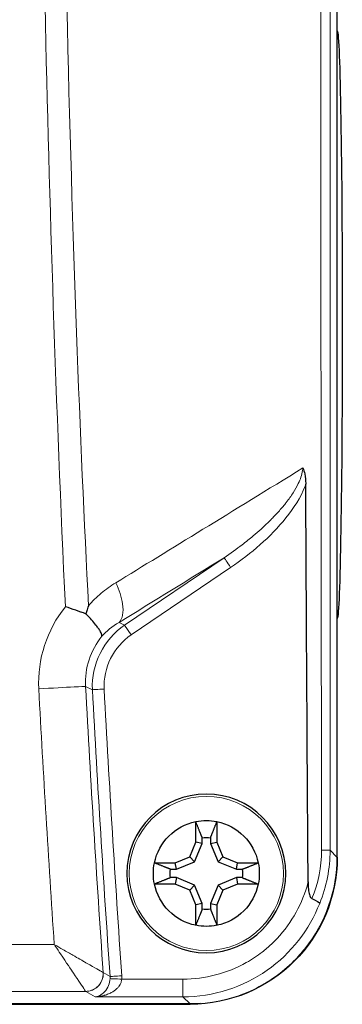
# Model space of a CAD drawing. Units: inches. Extents: x 0 to 8.5, y 0 to 11.
# Drawn here: x 6.1 to 6.6, y 4.3 to 5.9 of the extents above; entities that cross this region are included whole.
import ezdxf

# ---------------------------------------------------------------- set-up
doc = ezdxf.new("R2010")
doc.units = ezdxf.units.IN
doc.header["$LTSCALE"] = 0.75
doc.header["$MEASUREMENT"] = 0
doc.layers.add('Visible', color=7, linetype='Continuous', lineweight=25)
doc.layers.add('Visible Narrow', color=7, linetype='Continuous', lineweight=13)

msp = doc.modelspace()

# ---------------------------------------------------------------- linework, layer by layer
at = {"layer": 'Visible'}
for p, q in [((6.5969, 9.4532), (6.5969, 4.5086)), ((6.5974, 4.5084), (6.5974, 6.1069)), ((6.4815, 5.0793), (6.4815, 5.0794)), ((6.4371, 5.0409), (6.4371, 5.0408)), ((6.4183, 5.027), (6.4183, 5.027)), ((6.1812, 4.7963), (6.1812, 4.7963)), ((6.3569, 4.534), (6.3569, 4.5691)), ((6.3929, 4.5691), (6.3929, 4.534)), ((6.3678, 4.5319), (6.3678, 4.5418)), ((6.3821, 4.5418), (6.3821, 4.5319)), ((6.3466, 4.5092), (6.3569, 4.534)), ((6.3549, 4.5009), (6.3678, 4.5319)), ((6.3678, 4.5319), (6.3569, 4.534)), ((6.3821, 4.5319), (6.3929, 4.534)), ((6.3821, 4.5319), (6.3949, 4.5009)), ((6.3929, 4.534), (6.4032, 4.5092)), ((6.3218, 4.4989), (6.3466, 4.5092)), ((6.3549, 4.5009), (6.3466, 4.5092)), ((6.3949, 4.5009), (6.4032, 4.5092)), ((6.4032, 4.5092), (6.428, 4.4989)), ((6.5969, 4.5086), (6.5969, 4.5086)), ((6.5969, 4.5086), (6.5969, 4.5086)), ((6.2867, 4.4989), (6.3218, 4.4989)), ((6.314, 4.4881), (6.324, 4.4881)), ((6.324, 4.4881), (6.3218, 4.4989)), ((6.324, 4.4881), (6.3549, 4.5009)), ((6.3949, 4.5009), (6.4259, 4.4881)), ((6.4259, 4.4881), (6.428, 4.4989)), ((6.4259, 4.4881), (6.4358, 4.4881)), ((6.428, 4.4989), (6.4631, 4.4989)), ((6.324, 4.4738), (6.314, 4.4738)), ((6.324, 4.4738), (6.3218, 4.4629)), ((6.3549, 4.4609), (6.324, 4.4738)), ((6.4259, 4.4738), (6.3949, 4.4609)), ((6.4358, 4.4738), (6.4259, 4.4738)), ((6.4259, 4.4738), (6.428, 4.4629)), ((6.3218, 4.4629), (6.2867, 4.4629)), ((6.3466, 4.4526), (6.3218, 4.4629)), ((6.3549, 4.4609), (6.3466, 4.4526)), ((6.3678, 4.43), (6.3549, 4.4609)), ((6.3949, 4.4609), (6.3821, 4.43)), ((6.3949, 4.4609), (6.4032, 4.4526)), ((6.428, 4.4629), (6.4032, 4.4526)), ((6.4631, 4.4629), (6.428, 4.4629)), ((6.3569, 4.4278), (6.3466, 4.4526)), ((6.4032, 4.4526), (6.3929, 4.4278)), ((6.3678, 4.43), (6.3569, 4.4278)), ((6.3569, 4.3927), (6.3569, 4.4278)), ((6.3678, 4.42), (6.3678, 4.43)), ((6.3821, 4.43), (6.3821, 4.42)), ((6.3821, 4.43), (6.3929, 4.4278)), ((6.3929, 4.4278), (6.3929, 4.3927)), ((6.1857, 4.2712), (6.1859, 4.2712)), ((6.186, 4.2712), (6.1857, 4.2712)), ((6.3472, 4.259), (2.1521, 4.259)), ((2.1524, 4.2584), (6.3475, 4.2584))]:
    msp.add_line(p, q, dxfattribs=at)
at = {"layer": 'Visible', "extrusion": (0, 0, -1)}
msp.add_circle((-6.3749, 4.4809), 0.135, dxfattribs=at)
for radius, start, end in [(0.09, 78.463, 101.537), (0.09, 11.537, 78.463), (0.09, 101.537, 168.463), (0.0613, 83.2987, 96.7013), (0.09, 348.463, 11.537), (0.0613, 353.2987, 6.7013), (0.0613, 173.2987, 186.7013), (0.09, 168.463, 191.537), (0.09, 281.537, 348.463), (0.09, 191.537, 258.463), (0.0613, 263.2987, 276.7013), (0.09, 258.463, 281.537)]:
    msp.add_arc((-6.3749, 4.4809), radius, start, end, dxfattribs=at)
for centre, major_axis, ratio, start_param, end_param in [((6.5972, 5.4141), (0, 0.5), 0.017452, 0.025027, 3.116566), ((6.3474, 4.5085), (-0.1768, 0.1768), 0.999695, 2.356347, 3.926839)]:
    msp.add_ellipse(centre, major_axis=major_axis, ratio=ratio, start_param=start_param, end_param=end_param, dxfattribs=at)
at = {"layer": 'Visible'}
for points, knots in [([(6.5391, 5.1706), (6.5403, 5.1673), (6.5413, 5.1639), (6.5421, 5.1604), (6.5421, 5.16), (6.5422, 5.1596), (6.5423, 5.1592), (6.5426, 5.1579), (6.5428, 5.1565), (6.543, 5.1551), (6.5434, 5.1518), (6.5437, 5.1484), (6.5437, 5.145), (6.5437, 5.1443), (6.5438, 5.1435), (6.5438, 5.1428)], [0.0000259, 0.0000259, 0.0000259, 0.0000259, 0.3915457, 0.3915457, 0.3915457, 0.4345475, 0.4345475, 0.4345475, 0.5846211, 0.5846211, 0.5846211, 0.9296204, 0.9296204, 0.9296204, 1, 1, 1, 1]), ([(6.1701, 4.9224), (6.1699, 4.9225), (6.1692, 4.9228), (6.1683, 4.9231), (6.1675, 4.9234), (6.1666, 4.9237), (6.1659, 4.9239), (6.1646, 4.9244), (6.1635, 4.9248), (6.1622, 4.9253), (6.162, 4.9253), (6.1619, 4.9254), (6.1617, 4.9254), (6.1597, 4.9262), (6.1577, 4.9268), (6.1557, 4.9275), (6.1549, 4.9278), (6.154, 4.9281), (6.1531, 4.9284), (6.1473, 4.9304), (6.1413, 4.9324), (6.1354, 4.9344)], [0.0047542, 0.0047542, 0.0047542, 0.0047542, 0.0688931, 0.0688931, 0.0688931, 0.125, 0.125, 0.125, 0.2373995, 0.2373995, 0.2373995, 0.25, 0.25, 0.25, 0.4261049, 0.4261049, 0.4261049, 0.5, 0.5, 0.5, 1, 1, 1, 1]), ([(6.1746, 4.9362), (6.1745, 4.936), (6.1742, 4.935), (6.1738, 4.9341), (6.1733, 4.9323), (6.1728, 4.9308), (6.1715, 4.927), (6.1708, 4.9247), (6.1701, 4.9224)], [0, 0, 0, 0, 0.0627726, 0.1255451, 0.1255451, 0.4722526, 0.4722526, 0.9990533, 0.9990533, 0.9990533, 0.9990533]), ([(6.1972, 4.8842), (6.1975, 4.8854), (6.1972, 4.8869), (6.1965, 4.8887), (6.1958, 4.8905), (6.1947, 4.8926), (6.1933, 4.8949), (6.1928, 4.8957), (6.1922, 4.8965), (6.1917, 4.8974), (6.1905, 4.8991), (6.1892, 4.9008), (6.1878, 4.9027), (6.1877, 4.9029), (6.1875, 4.9031), (6.1873, 4.9033), (6.1851, 4.9062), (6.1827, 4.9091), (6.18, 4.9121), (6.1773, 4.9152), (6.1743, 4.9183), (6.1713, 4.9213), (6.1709, 4.9216), (6.1705, 4.922), (6.1701, 4.9224)], [0, 0, 0, 0, 0.174462, 0.174462, 0.174462, 0.355184, 0.355184, 0.355184, 0.418947, 0.418947, 0.418947, 0.545779, 0.545779, 0.545779, 0.560673, 0.560673, 0.560673, 0.759791, 0.759791, 0.759791, 0.972575, 0.972575, 0.972575, 1, 1, 1, 1]), ([(6.5479, 4.4665), (6.5479, 4.4617), (6.5481, 4.4576), (6.5484, 4.454), (6.5488, 4.4503), (6.5493, 4.4473), (6.55, 4.4449), (6.5508, 4.4422), (6.5518, 4.4403), (6.553, 4.4392), (6.5534, 4.4389), (6.5538, 4.4386), (6.5542, 4.4384)], [0, 0, 0, 0, 0.2835964, 0.2835964, 0.2835964, 0.5790227, 0.5790227, 0.5790227, 0.9006278, 0.9006278, 0.9006278, 0.9999575, 0.9999575, 0.9999575, 0.9999575])]:
    msp.add_open_spline(points, degree=3, knots=knots, dxfattribs=at)
for points in [[(6.5479, 4.4665), (6.5463, 4.6909), (6.545, 4.9163), (6.5438, 5.1428)], [(6.5969, 4.5086), (6.5969, 4.5039), (6.5967, 4.4992), (6.5965, 4.4944)], [(6.5542, 4.4384), (6.5622, 4.4348), (6.5674, 4.4314), (6.5675, 4.43)], [(6.365, 4.2596), (6.3591, 4.2592), (6.3531, 4.259), (6.3472, 4.259)]]:
    msp.add_open_spline(points, degree=3, dxfattribs=at)
for points, weights in [([(6.3678, 4.5418), (6.3633, 4.5531), (6.3569, 4.5691)], [1.04486596225, 1.05451737782, 1.030508715]), ([(6.3821, 4.5418), (6.3865, 4.5531), (6.3929, 4.5691)], [1.04486596225, 1.05451737782, 1.03050871501]), ([(6.314, 4.4881), (6.3027, 4.4925), (6.2867, 4.4989)], [1.04486596225, 1.05451737782, 1.030508715]), ([(6.4358, 4.4881), (6.4471, 4.4925), (6.4631, 4.4989)], [1.04486596225, 1.05451737782, 1.03050871501]), ([(6.314, 4.4738), (6.3027, 4.4693), (6.2867, 4.4629)], [1.04486596225, 1.05451737782, 1.03050871501]), ([(6.4358, 4.4738), (6.4471, 4.4693), (6.4631, 4.4629)], [1.04486596225, 1.05451737782, 1.030508715]), ([(6.3678, 4.42), (6.3633, 4.4087), (6.3569, 4.3927)], [1.04486596225, 1.05451737782, 1.030508715]), ([(6.3821, 4.42), (6.3865, 4.4087), (6.3929, 4.3927)], [1.04486596225, 1.05451737782, 1.03050871501])]:
    msp.add_rational_spline(points, weights, degree=2, dxfattribs=at)
at = {"layer": 'Visible Narrow'}
for p, q in [((6.5969, 9.4532), (6.5969, 4.5086)), ((6.2358, 4.9031), (6.405, 5.0179)), ((6.4162, 5.0014), (6.247, 4.8866)), ((6.2266, 4.9077), (6.2358, 4.9031)), ((6.2358, 4.9031), (6.247, 4.8866)), ((6.1817, 4.8109), (6.1816, 4.8108)), ((6.1813, 4.7934), (6.1697, 4.7991)), ((6.5852, 4.5203), (6.5969, 4.5086)), ((2.3829, 4.3601), (6.1164, 4.3601)), ((6.1997, 4.3123), (6.2113, 4.3056)), ((6.2313, 4.3011), (6.335, 4.3011)), ((6.335, 4.2712), (6.335, 4.3011)), ((6.1699, 4.2802), (2.3294, 4.2802)), ((6.1857, 4.2712), (6.335, 4.2712)), ((6.3472, 4.259), (6.335, 4.2712)), ((6.3472, 4.259), (2.1521, 4.259))]:
    msp.add_line(p, q, dxfattribs=at)
at = {"layer": 'Visible Narrow', "extrusion": (0, 0, -1)}
msp.add_circle((-6.3749, 4.4809), 0.131, dxfattribs=at)
msp.add_arc((-6.1814, 4.3035), 0.05, 176.0191, 182.7336, dxfattribs=at)
at = {"layer": 'Visible Narrow'}
msp.add_ellipse((6.1816, 4.3034), major_axis=(0.0211, 0.0211), ratio=0.997956, start_param=5.453983, end_param=5.571859, dxfattribs=at)
for points, knots in [([(6.1354, 4.9344), (6.1032, 5.616), (6.0915, 6.2984), (6.0867, 6.9808), (6.0867, 6.9808), (6.0867, 6.9809)], [0, 0, 0, 0, 0.999879, 0.999879, 1, 1, 1, 1]), ([(6.123, 6.9809), (6.1236, 6.8941), (6.1248, 6.7651), (6.1264, 6.6165), (6.1274, 6.5428), (6.1278, 6.5113), (6.1281, 6.4904), (6.1282, 6.4787), (6.1294, 6.3954), (6.1306, 6.3154), (6.1329, 6.1874), (6.1338, 6.1433), (6.1351, 6.0753), (6.1356, 6.0523), (6.1367, 6.0056), (6.1372, 5.9834), (6.1472, 5.5527), (6.1603, 5.2171), (6.1746, 4.9362)], [0, 0, 0, 0, 0.125, 0.1875, 0.21875, 0.234375, 0.234375, 0.25, 0.25, 0.375, 0.375, 0.4375, 0.4375, 0.46875, 0.46875, 0.5, 0.5, 1, 1, 1, 1]), ([(6.405, 5.0179), (6.4162, 5.0253), (6.4263, 5.0327), (6.4355, 5.0397), (6.4423, 5.0449), (6.4486, 5.05), (6.4544, 5.0548), (6.4641, 5.0629), (6.4723, 5.0704), (6.4793, 5.0772), (6.4809, 5.0787), (6.4824, 5.0802), (6.4839, 5.0817), (6.4844, 5.0822), (6.4847, 5.0825), (6.4851, 5.0829), (6.4855, 5.0833), (6.4861, 5.0839), (6.4871, 5.085), (6.4908, 5.0887), (6.4942, 5.0923), (6.4974, 5.0959), (6.5018, 5.1008), (6.5058, 5.1055), (6.5095, 5.1101), (6.5099, 5.1107), (6.5104, 5.1113), (6.5108, 5.1118), (6.5152, 5.1175), (6.519, 5.1229), (6.5223, 5.1282), (6.5258, 5.1337), (6.5288, 5.139), (6.5312, 5.144), (6.5329, 5.1477), (6.5344, 5.1513), (6.5356, 5.1548), (6.537, 5.1587), (6.5379, 5.1624), (6.5385, 5.1659), (6.5388, 5.1675), (6.539, 5.1691), (6.5391, 5.1706)], [0, 0, 0, 0, 0.1434844, 0.1434844, 0.1434844, 0.25, 0.25, 0.25, 0.4280679, 0.4280679, 0.4280679, 0.46875, 0.46875, 0.46875, 0.484375, 0.484375, 0.484375, 0.5, 0.5, 0.5, 0.5532472, 0.5532472, 0.5532472, 0.6250509, 0.6250509, 0.6250509, 0.6339503, 0.6339503, 0.6339503, 0.7223574, 0.7223574, 0.7223574, 0.8154968, 0.8154968, 0.8154968, 0.8842872, 0.8842872, 0.8842872, 0.9633027, 0.9633027, 0.9633027, 0.9999992, 0.9999992, 0.9999992, 0.9999992]), ([(6.5438, 5.1428), (6.5434, 5.1418), (6.5359, 5.1208), (6.4999, 5.0665), (6.4512, 5.0251), (6.4162, 5.0014)], [0, 0, 0, 0, 0.016906, 0.344604, 1, 1, 1, 1]), ([(6.405, 5.0179), (6.4052, 5.0175), (6.4079, 5.0136), (6.4134, 5.0055), (6.4162, 5.0014)], [0.0000153, 0.0000153, 0.0000153, 0.0000153, 0.5, 1, 1, 1, 1]), ([(6.1746, 4.9362), (6.1812, 4.9438), (6.1884, 4.9509), (6.2039, 4.9639), (6.2122, 4.9698), (6.221, 4.9752)], [0, 0, 0, 0, 0.5, 0.5, 1, 1, 1, 1]), ([(6.221, 4.9752), (6.2269, 4.9628), (6.2364, 4.9337), (6.2326, 4.9135), (6.2266, 4.9077)], [0, 0, 0, 0, 0.428571, 1, 1, 1, 1]), ([(6.0901, 4.7949), (6.1127, 4.7961), (6.1519, 4.7982), (6.1682, 4.7991), (6.1697, 4.7991)], [0, 0, 0, 0, 0.571429, 1, 1, 1, 1]), ([(6.1813, 4.7934), (6.1817, 4.7934), (6.1864, 4.7937), (6.1963, 4.7942), (6.2012, 4.7944)], [0, 0, 0, 0, 0.5, 1, 1, 1, 1]), ([(6.3472, 4.259), (6.3846, 4.259), (6.4219, 4.2675), (6.4808, 4.2959), (6.5039, 4.3123), (6.5303, 4.3387), (6.5366, 4.3457), (6.5772, 4.3967), (6.5969, 4.4526), (6.5969, 4.5086)], [0, 0, 0, 0, 0.285704, 0.285704, 0.5, 0.5, 0.571412, 0.571412, 1, 1, 1, 1]), ([(6.335, 4.3011), (6.3538, 4.3011), (6.3726, 4.3036), (6.4089, 4.3132), (6.4264, 4.3203), (6.4523, 4.3347), (6.4613, 4.3407), (6.4753, 4.3516), (6.4805, 4.356), (6.4989, 4.3734), (6.5106, 4.3876), (6.5302, 4.4185), (6.5381, 4.4351), (6.5453, 4.4571), (6.5467, 4.4618), (6.5479, 4.4665)], [0, 0, 0, 0, 0.1939921, 0.1939921, 0.3883902, 0.3883902, 0.5, 0.5, 0.5713557, 0.5713557, 0.7613427, 0.7613427, 0.9499032, 0.9499032, 1, 1, 1, 1]), ([(6.5675, 4.43), (6.5501, 4.3853), (6.519, 4.3449), (6.4374, 4.2877), (6.3868, 4.2712), (6.335, 4.2712)], [0, 0, 0, 0, 0.5, 0.5, 1, 1, 1, 1]), ([(6.1698, 4.2804), (6.1692, 4.2812), (6.1676, 4.2836), (6.1648, 4.2879), (6.1624, 4.2914), (6.1592, 4.2962), (6.1552, 4.3022), (6.1547, 4.3029), (6.1543, 4.3035), (6.1539, 4.3042), (6.1533, 4.305), (6.1527, 4.306), (6.152, 4.3069), (6.1513, 4.308), (6.1506, 4.309), (6.1501, 4.3098), (6.1498, 4.3102), (6.1496, 4.3105), (6.1495, 4.3107), (6.1448, 4.3178), (6.1375, 4.3286), (6.1272, 4.344), (6.1244, 4.3482), (6.1214, 4.3526), (6.1182, 4.3574), (6.1178, 4.3581), (6.1173, 4.3588), (6.1168, 4.3596)], [0, 0, 0, 0, 0.2275153, 0.2275153, 0.2275153, 0.4174593, 0.4174593, 0.4174593, 0.4375, 0.4375, 0.4375, 0.4617107, 0.4617107, 0.4617107, 0.4876675, 0.4876675, 0.4876675, 0.5, 0.5, 0.5, 0.880925, 0.880925, 0.880925, 0.9843848, 0.9843848, 0.9843848, 1, 1, 1, 1]), ([(6.117, 4.3598), (6.122, 4.3569), (6.1268, 4.3542), (6.1312, 4.3516), (6.1375, 4.348), (6.1432, 4.3447), (6.1482, 4.3419), (6.1526, 4.3393), (6.1565, 4.3371), (6.1598, 4.3352), (6.1613, 4.3343), (6.1627, 4.3335), (6.1641, 4.3328), (6.1648, 4.3323), (6.1651, 4.3321), (6.1656, 4.3319), (6.166, 4.3316), (6.1665, 4.3314), (6.1673, 4.3309), (6.1675, 4.3308), (6.1677, 4.3307), (6.1679, 4.3305), (6.1711, 4.3287), (6.1741, 4.327), (6.1768, 4.3254), (6.1831, 4.3218), (6.1881, 4.319), (6.1918, 4.3168), (6.1957, 4.3146), (6.1982, 4.3132), (6.1993, 4.3126), (6.1994, 4.3125), (6.1995, 4.3124), (6.1996, 4.3124)], [0, 0, 0, 0, 0.1024826, 0.1024826, 0.1024826, 0.25, 0.25, 0.25, 0.3794826, 0.3794826, 0.3794826, 0.4375, 0.4375, 0.4375, 0.46875, 0.46875, 0.46875, 0.4934046, 0.4934046, 0.4934046, 0.5, 0.5, 0.5, 0.5827286, 0.5827286, 0.5827286, 0.7733966, 0.7733966, 0.7733966, 0.9759679, 0.9759679, 0.9759679, 1, 1, 1, 1]), ([(6.1698, 4.2804), (6.1767, 4.2805), (6.193, 4.2865), (6.2001, 4.3031), (6.1996, 4.3124)], [0, 0, 0, 0, 0.428571, 1, 1, 1, 1]), ([(6.1699, 4.2802), (6.1752, 4.2803), (6.1805, 4.2818), (6.1882, 4.2863), (6.191, 4.2888), (6.1935, 4.2919), (6.1937, 4.2922), (6.1975, 4.2974), (6.1996, 4.3034), (6.1998, 4.3104), (6.1998, 4.3113), (6.1997, 4.3123)], [0, 0, 0, 0, 0.3241451, 0.3241451, 0.5495702, 0.5495702, 0.5716588, 0.5716588, 0.9431271, 0.9431271, 1, 1, 1, 1]), ([(6.1859, 4.2712), (6.1898, 4.2716), (6.1931, 4.273), (6.1972, 4.2755), (6.1984, 4.2764), (6.2004, 4.2781), (6.2006, 4.2782), (6.208, 4.2859), (6.211, 4.2944), (6.2114, 4.3021)], [0, 0, 0, 0, 0.25, 0.25, 0.375, 0.375, 0.5, 0.5, 1, 1, 1, 1]), ([(6.2313, 4.3011), (6.2312, 4.2997), (6.2308, 4.2982), (6.2303, 4.2967), (6.2298, 4.2951), (6.2292, 4.2935), (6.2284, 4.2921), (6.2277, 4.2908), (6.2269, 4.2896), (6.226, 4.2885), (6.2252, 4.2874), (6.2241, 4.2862), (6.2229, 4.2851), (6.2216, 4.2839), (6.2202, 4.2828), (6.2189, 4.2817), (6.2175, 4.2807), (6.2161, 4.2798), (6.2149, 4.2791), (6.213, 4.278), (6.2109, 4.277), (6.2086, 4.276), (6.2077, 4.2756), (6.2065, 4.2752), (6.2053, 4.2748), (6.2041, 4.2744), (6.2029, 4.274), (6.202, 4.2737), (6.2016, 4.2736), (6.2012, 4.2735), (6.201, 4.2734), (6.1994, 4.273), (6.1973, 4.2725), (6.1948, 4.2721), (6.1925, 4.2717), (6.1898, 4.2714), (6.1868, 4.2712), (6.1865, 4.2712), (6.1862, 4.2712), (6.186, 4.2712)], [0, 0, 0, 0, 0.083746, 0.083746, 0.083746, 0.1698457, 0.1698457, 0.1698457, 0.25, 0.25, 0.25, 0.331215, 0.331215, 0.331215, 0.4156075, 0.4156075, 0.4156075, 0.5, 0.5, 0.5, 0.625, 0.625, 0.625, 0.6758714, 0.6758714, 0.6758714, 0.7289727, 0.7289727, 0.7289727, 0.75, 0.75, 0.75, 0.875, 0.875, 0.875, 0.9900177, 0.9900177, 0.9900177, 1, 1, 1, 1]), ([(6.2114, 4.3021), (6.2118, 4.3021), (6.2166, 4.3018), (6.2264, 4.3014), (6.2313, 4.3011)], [0, 0, 0, 0, 0.5, 1, 1, 1, 1])]:
    msp.add_open_spline(points, degree=3, knots=knots, dxfattribs=at)
for points in [[(6.5707, 4.5204), (6.57, 4.9745), (6.5696, 5.4559), (6.5693, 5.9649)], [(6.5853, 5.9526), (6.5853, 5.4752), (6.5852, 4.9978), (6.5852, 4.5203)], [(6.221, 4.9752), (6.3126, 5.0314), (6.4184, 5.0963), (6.5391, 5.1706)], [(6.405, 5.0179), (6.3455, 4.9811), (6.286, 4.9443), (6.2266, 4.9077)], [(6.0901, 4.7949), (6.0875, 4.8448), (6.1041, 4.8955), (6.1354, 4.9344)], [(6.2266, 4.9077), (6.215, 4.901), (6.2053, 4.8929), (6.1972, 4.8842)], [(6.1813, 4.7934), (6.179, 4.836), (6.2004, 4.8791), (6.2358, 4.9031)], [(6.1972, 4.8842), (6.1781, 4.8607), (6.168, 4.8298), (6.1697, 4.7991)], [(6.247, 4.8866), (6.2173, 4.8665), (6.1993, 4.8303), (6.2012, 4.7944)], [(6.1164, 4.3601), (6.1066, 4.505), (6.0979, 4.6499), (6.0901, 4.7949)], [(6.1697, 4.7991), (6.1784, 4.6368), (6.1883, 4.4745), (6.1996, 4.3124)], [(6.2113, 4.3056), (6.2, 4.4681), (6.1901, 4.6307), (6.1813, 4.7934)], [(6.2012, 4.7944), (6.2099, 4.6319), (6.2199, 4.4694), (6.2312, 4.307)], [(6.5542, 4.4384), (6.5649, 4.4639), (6.5707, 4.4921), (6.5707, 4.5204)], [(6.5852, 4.5203), (6.5851, 4.4894), (6.5792, 4.4586), (6.5675, 4.43)], [(6.5707, 4.5204), (6.579, 4.5204), (6.5846, 4.5204), (6.5852, 4.5203)], [(6.2113, 4.3056), (6.2118, 4.3056), (6.2164, 4.306), (6.2263, 4.3066), (6.2312, 4.307)], [(6.1857, 4.2712), (6.1804, 4.2742), (6.1752, 4.2772), (6.1699, 4.2802)], [(6.3472, 4.259), (6.3472, 4.259), (6.3472, 4.259), (6.3472, 4.259)]]:
    msp.add_open_spline(points, degree=3, dxfattribs=at)

doc.saveas('drawing.dxf')
